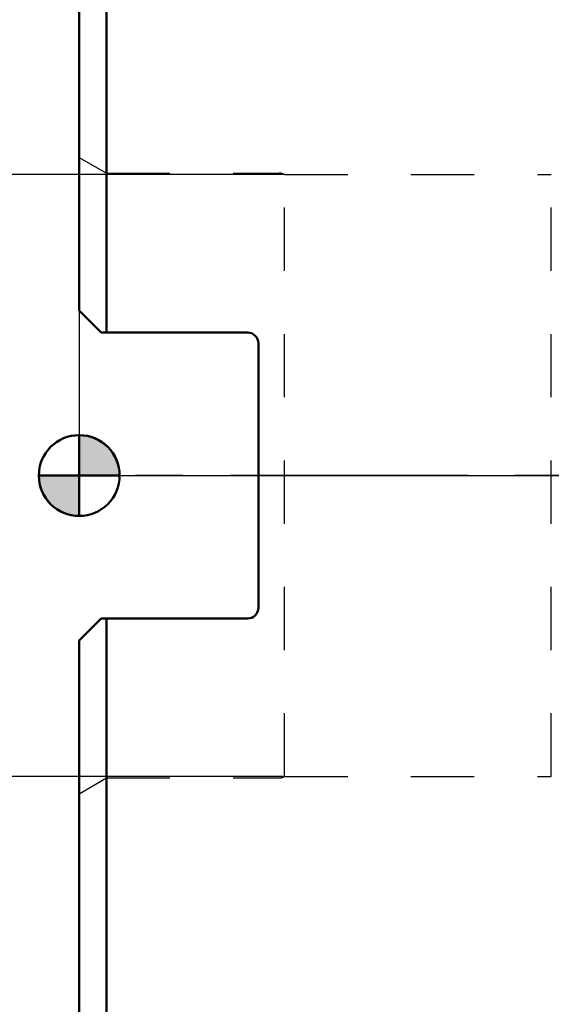
# Model space of a CAD drawing. Extents: x -41 to 86, y -57 to 58.
# Drawn here: x -2 to 17, y -19 to 17 of the extents above; entities that cross this region are included whole.
import ezdxf

# ---------------------------------------------------------------- set-up
doc = ezdxf.new("R2010")
doc.units = 0
doc.header["$LTSCALE"] = 23.1
doc.header["$PDMODE"] = 3
doc.header["$PDSIZE"] = 0.3125
doc.linetypes.add('CENTER', pattern=[0.6, 0.375, -0.075, 0.075, -0.075])
doc.linetypes.add('HIDDEN', pattern=[0.2, 0.1, -0.1])
doc.layers.get('Defpoints').update_dxf_attribs({"linetype": 'CONTINUOUS'})
for name, color, linetype, lineweight in [('1', 4, 'BYBLOCK', 50), ('4', 2, 'CENTER', 25), ('NOCUT', 7, 'BYBLOCK', 25)]:
    doc.layers.add(name, color=color, linetype=linetype, lineweight=lineweight)
doc.layers.add('3', color=1, linetype='HIDDEN')
doc.layers.add('SK2', color=7, linetype='CONTINUOUS')
doc.styles.get("Standard").update_dxf_attribs({"font": 'monos.ttf', "width": 0.8, "height": 3.5})
doc.dimstyles.get("Standard").update_dxf_attribs({"dimtxt": 3.5, "dimasz": 4.57, "dimexe": 0.18, "dimexo": 0.0625, "dimgap": 0.09, "dimtad": 1, "dimdec": 3, "dimdsep": 46, "dimtxsty": 'STANDARD', "dimcen": 0.09, "dimadec": 0, "dimazin": 0, "dimtp": 0.01, "dimtm": 0.01, "dimtfac": 1, "dimtdec": 3, "dimtofl": 0, "dimtmove": 0, "dimatfit": 0, "dimfxl": 1, "dimtolj": 1, "dimarcsym": 0})

# ---------------------------------------------------------------- blocks, each defined once
blk = doc.blocks.new('cero_point')
at = {"layer": '1', "linetype": 'ByBlock', "lineweight": 50}
h = blk.add_hatch(color=256, dxfattribs=at)
h.paths.add_polyline_path([(0, 0), (-2.951, 0, 0.414214), (0, -2.951)])
h.paths.add_polyline_path([(0, 2.951), (0, 0), (2.951, 0, 0.414214)])
for p, q in [((0, -2.951), (0, 2.951)), ((2.951, 0), (-2.951, 0))]:
    blk.add_line(p, q, dxfattribs=at)
for points in [[(0, 0), (2.951, 0, 0.414214), (0, 2.951)], [(0, -2.951), (0, 0), (-2.951, 0, 0.414214)]]:
    blk.add_lwpolyline(points, format="xyb", close=True, dxfattribs=at)
blk.add_circle((0, 0), 2.951, dxfattribs=at)
blk = doc.blocks.new('*D2')
at = {"layer": 'Defpoints', "color": 0}
for p in [(1, 22.5), (-22.694, -22.5), (1, -22.5)]:
    blk.add_point(p, dxfattribs=at)
at = {"layer": 'SK2', "color": 0, "lineweight": -2}
for p, q in [((0.937, 22.5), (-22.874, 22.5)), ((-22.694, 17.93), (-22.694, -17.93)), ((0.937, -22.5), (-22.874, -22.5))]:
    blk.add_line(p, q, dxfattribs=at)
at = {"layer": 'SK2', "color": 0}
for points in [[(-23.456, 17.93), (-21.932, 17.93), (-22.694, 22.5)], [(-23.456, -17.93), (-21.932, -17.93), (-22.694, -22.5)]]:
    blk.add_solid(points, dxfattribs=at)
at = {"layer": 'SK2', "color": 0, "insert": (-24.647, 0), "char_height": 3.5, "attachment_point": 5, "rotation": 90}
blk.add_mtext('\\A1;%%C45', dxfattribs=at)
blk = doc.blocks.new('*D3')
at = {"layer": 'Defpoints', "color": 0}
for p in [(7.5, 11), (-10.781, -11), (7.5, -11)]:
    blk.add_point(p, dxfattribs=at)
at = {"layer": 'SK2', "color": 0, "lineweight": -2}
for p, q in [((7.438, 11), (-10.961, 11)), ((-10.781, 6.43), (-10.781, -6.43)), ((7.438, -11), (-10.961, -11))]:
    blk.add_line(p, q, dxfattribs=at)
at = {"layer": 'SK2', "color": 0}
for points in [[(-11.543, 6.43), (-10.019, 6.43), (-10.781, 11)], [(-11.543, -6.43), (-10.019, -6.43), (-10.781, -11)]]:
    blk.add_solid(points, dxfattribs=at)
at = {"layer": 'SK2', "color": 0, "insert": (-12.734, 0), "char_height": 3.5, "attachment_point": 5, "rotation": 90}
blk.add_mtext('\\A1;%%C22', dxfattribs=at)

msp = doc.modelspace()

# ---------------------------------------------------------------- linework, layer by layer
at = {"layer": '1'}
for p, q in [((1, 5.2275), (1, 22.5)), ((0, 21.4997), (0, 6.0275)), ((0.8, 5.2275), (0, 6.0275)), ((6.15, 5.2275), (0.8, 5.2275)), ((6.55, 4.8275), (6.55, -4.8275)), ((0, -6.0275), (0.8, -5.2275)), ((6.15, -5.2275), (0.8, -5.2275)), ((1, -22.5), (1, -5.2275)), ((0, -6.0275), (0, -21.4997))]:
    msp.add_line(p, q, dxfattribs=at)
for centre, start, end in [((6.15, 4.8275), 0, 90), ((6.15, -4.8275), 270, 0)]:
    msp.add_arc(centre, 0.4, start, end, dxfattribs=at)
at = {"layer": '3'}
for p, q in [((0, 11.6274), (1, 11.05)), ((1, 11.05), (1, 5.2275)), ((1, 11.05), (7.3064, 11.05)), ((7.5, -11), (7.5, 11)), ((7.5, 11), (17.25, 11)), ((17.25, -11), (17.25, 11)), ((1, -5.2275), (1, -11.05)), ((0, -11.6274), (1, -11.05)), ((1, -11.05), (7.3064, -11.05)), ((7.5, -11), (17.25, -11))]:
    msp.add_line(p, q, dxfattribs=at)
for centre, start, end in [((7.3064, 10.65), 61.04498, 90), ((7.3064, -10.65), 270, 298.95502)]:
    msp.add_arc(centre, 0.4, start, end, dxfattribs=at)
at = {"layer": '4'}
msp.add_line((41.9039, 0), (-1, 0), dxfattribs=at)
at = {"layer": 'NOCUT'}
msp.add_lwpolyline([(37.9028, 30.45), (38.0738, 30.4802, -0.0874887), (37.9028, 30.45), (26.2637, 30.45, 0.1989124), (20.6069, 28.1069), (17.3431, 24.8431, -0.1989124), (11.6863, 22.5), (1, 22.5, 0.4142136), (0, 21.5), (0, 0), (37.9, 0), (37.9, 20.1714, -0.0436609), (37.976, 21.0396), (39.6, 30.25), (39.6, 30.75, 0.5205671), (39.3316, 30.9379), (38.0738, 30.4802)], format="xyb", close=True, dxfattribs=at)

# ---------------------------------------------------------------- block references
at = {"layer": '1', "xscale": 0.5, "yscale": 0.5, "zscale": 0.5}
msp.add_blockref('cero_point', (0, 0), dxfattribs=at)

# ---------------------------------------------------------------- dimensions: what is measured, and where the dimension line sits
at = {"layer": 'SK2'}
for base, p1, p2, picture, middle in [((-22.6941, -22.5), (1, 22.5), (1, -22.5), '*D2', (-24.6472, 0)), ((-10.7809, -11), (7.5, 11), (7.5, -11), '*D3', (-12.7341, 0))]:
    dim = msp.add_linear_dim(base=base, p1=p1, p2=p2, angle=90, text='%%C<>', dimstyle='STANDARD', dxfattribs=at)
    dim.commit()
    dim.dimension.update_dxf_attribs({"geometry": picture, "text_midpoint": middle})

doc.saveas('drawing.dxf')
